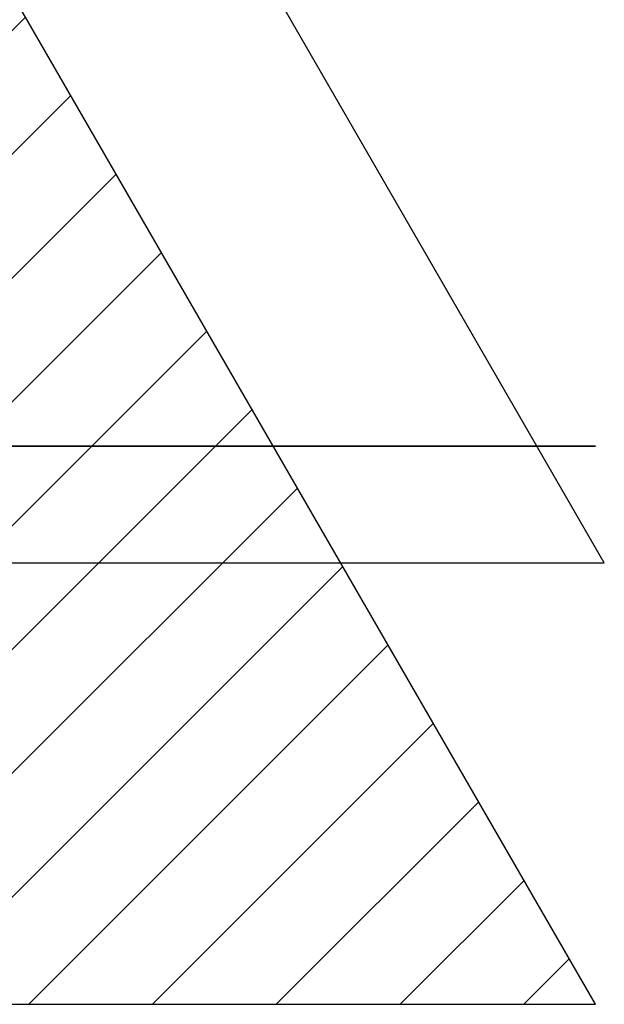
# Model space of a CAD drawing. Extents: x -1 to 1387, y -679 to 1.
# Drawn here: x 1271 to 1337, y -338 to -226 of the extents above; entities that cross this region are included whole.
import ezdxf

# ---------------------------------------------------------------- set-up
doc = ezdxf.new("R2010")
doc.units = 0
doc.layers.add('PQ_CON_CONDENSATION_INT', color=7, linetype='Continuous')
doc.layers.add('PQ_CON_STEAM_INT', color=7, linetype='Continuous')

# ---------------------------------------------------------------- blocks, each defined once
blk = doc.blocks.new('*X0')
at = {"color": 0}
for p, q in [((258.271, 2209.886), (262.296, 2213.91)), ((256.339, 2206.54), (262.813, 2213.014)), ((254.407, 2203.194), (263.331, 2212.117)), ((255.261, 2202.634), (263.849, 2211.221)), ((256.676, 2202.634), (264.366, 2210.324)), ((258.09, 2202.634), (264.884, 2209.428)), ((259.504, 2202.634), (265.402, 2208.531)), ((260.918, 2202.634), (265.919, 2207.634)), ((262.333, 2202.634), (266.437, 2206.738)), ((263.747, 2202.634), (266.954, 2205.841)), ((265.161, 2202.634), (267.472, 2204.945)), ((266.575, 2202.634), (267.99, 2204.048)), ((267.989, 2202.634), (268.507, 2203.152))]:
    blk.add_line(p, q, dxfattribs=at)
blk = doc.blocks.new('CONDENSATION')
at = {"elevation": 1.1912}
blk.add_lwpolyline([(0, 2.5667), (-2.9445, -2.5333), (2.9445, -2.5333)], close=True, dxfattribs=at)
at = {"extrusion": (0, -1, 0), "elevation": -0.0167}
blk.add_lwpolyline([(0, 3.7412), (-2.9445, -1.3588), (2.9445, -1.3588)], close=True, dxfattribs=at)
at = {"xscale": 0.4000000000000909, "yscale": 0.3999999999999773, "zscale": 0.4}
blk.add_blockref('*X0', (-104.5781, -883.5868, 1.1912), dxfattribs=at)
at = {"extrusion": (0, -1, 0), "xscale": 0.4000000000000909, "yscale": 0.4, "zscale": 0.3999999999999773}
blk.add_blockref('*X0', (-104.5781, -882.4122, -0.0167), dxfattribs=at)
blk = doc.blocks.new('STEAM')
at = {"elevation": 0.0135}
blk.add_lwpolyline([(0, 2.5683), (-2.9445, -2.5317), (2.9445, -2.5317)], close=True, dxfattribs=at)

msp = doc.modelspace()

# ---------------------------------------------------------------- block references
at = {"layer": 'PQ_CON_CONDENSATION_INT', "xscale": 25, "yscale": 25, "zscale": 25}
msp.add_blockref('CONDENSATION', (1262.69, -275.1), dxfattribs=at)
at = {"layer": 'PQ_CON_STEAM_INT', "xscale": 25, "yscale": 25, "zscale": 25}
msp.add_blockref('STEAM', (1263.69, -224.72), dxfattribs=at)

doc.saveas('drawing.dxf')
